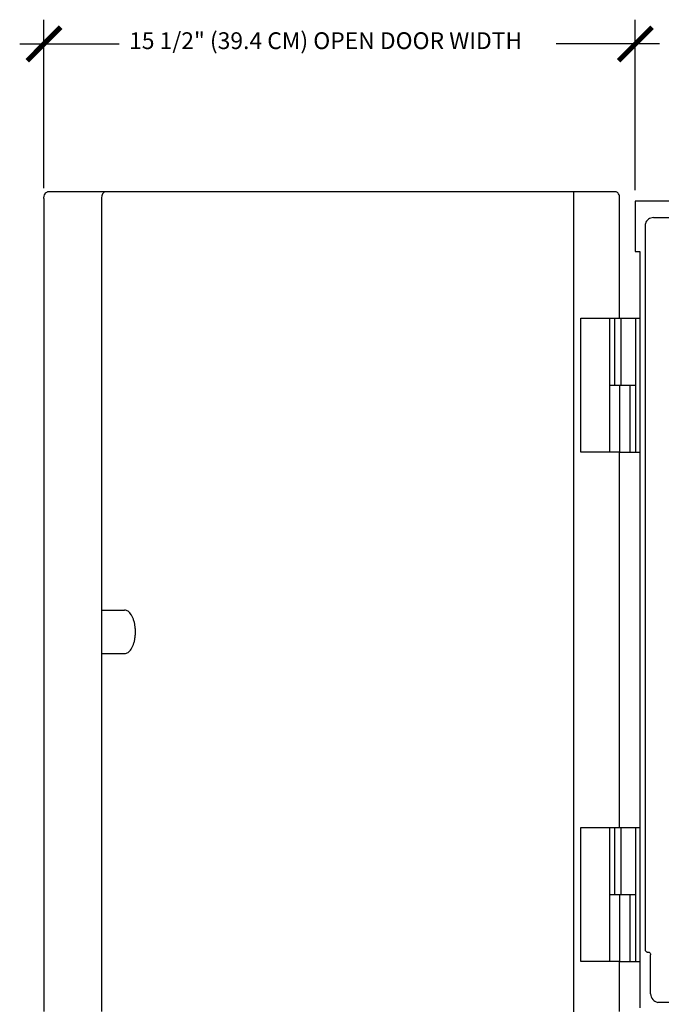
# Model space of a CAD drawing. Units: inches. Extents: x -130.7 to -69.3, y -56.4 to -27.2.
# Drawn here: x -130.7 to -121.1, y -41.9 to -27.2 of the extents above; entities that cross this region are included whole.
import ezdxf

# ---------------------------------------------------------------- set-up
doc = ezdxf.new("R2010")
doc.units = ezdxf.units.IN
doc.header["$MEASUREMENT"] = 0
doc.layers.add('0hunter-product thin', color=4, linetype='Continuous', lineweight=20)
for name, color, linetype in [('HI Deatil 1', 2, 'Continuous'), ('HI Deatil 2', 1, 'Continuous'), ('HI Detail 3', 249, 'Continuous'), ('HI Dimensions', 1, 'Continuous'), ('HI Product Outline', 5, 'Continuous'), ('HI Text', 2, 'Continuous')]:
    doc.layers.add(name, color=color, linetype=linetype)
doc.styles.add('DIMS', font='arial.ttf')

msp = doc.modelspace()

# ---------------------------------------------------------------- linework, layer by layer
at = {"layer": '0hunter-product thin'}
msp.add_line((-121.743, -39.243), (-121.743, -33.649), dxfattribs=at)
at = {"layer": 'HI Deatil 1'}
for p, q in [((-122.426, -42.085), (-122.426, -29.77)), ((-129.467, -29.869), (-129.467, -41.985)), ((-121.241, -30.154), (-120.543, -30.154)), ((-121.365, -30.278), (-121.365, -41.058)), ((-121.325, -41.098), (-121.32, -41.098)), ((-121.281, -41.721), (-121.281, -41.138)), ((-121.176, -41.846), (-106.676, -41.846))]:
    msp.add_line(p, q, dxfattribs=at)
msp.add_arc((-121.151, -41.719), 0.13, 181.1343, 258.945, dxfattribs=at)
for points, knots in [([(-129.417, -29.77), (-129.424, -29.77), (-129.439, -29.777), (-129.454, -29.801), (-129.461, -29.82), (-129.463, -29.831)], [0, 0, 0, 0, 0.02053525, 0.04753423, 0.08164377, 0.08164377, 0.08164377, 0.08164377]), ([(-121.241, -30.154), (-121.254, -30.154), (-121.28, -30.158), (-121.315, -30.176), (-121.343, -30.204), (-121.361, -30.239), (-121.365, -30.265), (-121.365, -30.278)], [0, 0, 0, 0, 0.0389263, 0.0780667, 0.1169699, 0.1560091, 0.1949704, 0.1949704, 0.1949704, 0.1949704]), ([(-121.365, -41.066), (-121.364, -41.068), (-121.362, -41.076), (-121.354, -41.087), (-121.343, -41.094), (-121.336, -41.097), (-121.333, -41.097)], [0, 0, 0, 0, 0.00762617, 0.02323756, 0.03893553, 0.0466004, 0.0466004, 0.0466004, 0.0466004]), ([(-121.32, -41.098), (-121.315, -41.098), (-121.305, -41.1), (-121.292, -41.109), (-121.286, -41.118), (-121.284, -41.123)], [0, 0, 0, 0, 0.01542871, 0.0310401, 0.04673807, 0.04673807, 0.04673807, 0.04673807])]:
    msp.add_open_spline(points, degree=3, knots=knots, dxfattribs=at)
for points in [[(-129.463, -29.834), (-129.466, -29.846), (-129.467, -29.858), (-129.467, -29.869)], [(-129.463, -29.831), (-129.463, -29.832), (-129.463, -29.833), (-129.463, -29.834)], [(-121.365, -41.058), (-121.365, -41.061), (-121.365, -41.063), (-121.365, -41.066)], [(-121.333, -41.097), (-121.331, -41.098), (-121.328, -41.098), (-121.325, -41.098)], [(-121.284, -41.123), (-121.283, -41.125), (-121.282, -41.127), (-121.281, -41.13)], [(-121.281, -41.13), (-121.281, -41.133), (-121.281, -41.135), (-121.281, -41.138)]]:
    msp.add_open_spline(points, degree=3, dxfattribs=at)
at = {"layer": 'HI Deatil 2'}
for p, q in [((-121.892, -33.649), (-121.892, -31.654)), ((-121.743, -31.654), (-121.44, -31.654)), ((-121.5, -33.649), (-121.5, -31.654)), ((-121.892, -32.652), (-121.509, -32.652)), ((-121.743, -33.649), (-121.44, -33.649)), ((-129.467, -36.002), (-129.125, -36.002)), ((-129.467, -36.65), (-129.125, -36.65)), ((-121.892, -41.238), (-121.892, -39.243)), ((-121.743, -39.243), (-121.44, -39.243)), ((-121.5, -41.238), (-121.5, -39.243)), ((-121.892, -40.24), (-121.509, -40.24)), ((-121.743, -41.238), (-121.44, -41.238))]:
    msp.add_line(p, q, dxfattribs=at)
msp.add_open_spline([(-129.125, -36.65), (-129.116, -36.65), (-129.097, -36.647), (-129.07, -36.633), (-129.046, -36.611), (-129.023, -36.581), (-129.004, -36.545), (-128.988, -36.503), (-128.975, -36.456), (-128.967, -36.405), (-128.962, -36.353), (-128.962, -36.3), (-128.967, -36.247), (-128.975, -36.197), (-128.988, -36.15), (-129.004, -36.108), (-129.023, -36.071), (-129.046, -36.042), (-129.07, -36.019), (-129.097, -36.005), (-129.116, -36.002), (-129.125, -36.002)], degree=3, knots=[0, 0, 0, 0, 0.0270358, 0.056118, 0.0887219, 0.125588, 0.166843, 0.212169, 0.2609373, 0.3123043, 0.3652845, 0.4188113, 0.4717915, 0.5231585, 0.5719268, 0.6172529, 0.6585079, 0.6953739, 0.7279778, 0.7570601, 0.7840958, 0.7840958, 0.7840958, 0.7840958], dxfattribs=at)
at = {"layer": 'HI Detail 3'}
for p, q in [((-121.814, -32.652), (-121.814, -31.654)), ((-121.721, -32.652), (-121.721, -31.654)), ((-121.745, -32.652), (-121.745, -33.649)), ((-121.593, -32.652), (-121.593, -33.649)), ((-121.814, -40.24), (-121.814, -39.243)), ((-121.721, -40.24), (-121.721, -39.243)), ((-121.745, -40.24), (-121.745, -41.238)), ((-121.593, -40.24), (-121.593, -41.238))]:
    msp.add_line(p, q, dxfattribs=at)
at = {"layer": 'HI Dimensions'}
for p, q in [((-130.327, -29.715), (-130.327, -27.204)), ((-121.51, -29.746), (-121.51, -27.204)), ((-130.688, -27.566), (-129.205, -27.566)), ((-121.148, -27.566), (-122.689, -27.566))]:
    msp.add_line(p, q, dxfattribs=at)
at = {"layer": 'HI Dimensions', "const_width": 0.075}
for points in [[(-130.577, -27.816), (-130.077, -27.316)], [(-121.76, -27.816), (-121.26, -27.316)]]:
    msp.add_lwpolyline(points, dxfattribs=at)
at = {"layer": 'HI Product Outline'}
for p, q in [((-121.793, -29.77), (-130.272, -29.77)), ((-130.327, -29.869), (-130.327, -41.985)), ((-121.743, -31.654), (-121.743, -29.869)), ((-106.322, -29.909), (-121.51, -29.909)), ((-121.51, -29.909), (-121.51, -30.657)), ((-121.51, -30.657), (-121.44, -30.657)), ((-121.44, -30.657), (-121.44, -41.926)), ((-122.324, -33.649), (-122.324, -31.654)), ((-122.324, -31.654), (-121.743, -31.654)), ((-121.743, -33.649), (-122.324, -33.649)), ((-121.743, -39.243), (-121.743, -33.649)), ((-122.324, -41.238), (-122.324, -39.243)), ((-122.324, -39.243), (-121.743, -39.243)), ((-121.743, -41.238), (-122.324, -41.238)), ((-121.743, -41.985), (-121.743, -41.238))]:
    msp.add_line(p, q, dxfattribs=at)
for points, knots in [([(-130.326, -29.85), (-130.325, -29.844), (-130.322, -29.826), (-130.313, -29.8), (-130.296, -29.776), (-130.279, -29.77), (-130.272, -29.77)], [0, 0, 0, 0, 0.0189315, 0.0537167, 0.0821884, 0.1042758, 0.1042758, 0.1042758, 0.1042758]), ([(-121.743, -29.869), (-121.743, -29.857), (-121.745, -29.832), (-121.756, -29.801), (-121.771, -29.777), (-121.786, -29.77), (-121.793, -29.77)], [0, 0, 0, 0, 0.0383498, 0.0724594, 0.0994583, 0.1199936, 0.1199936, 0.1199936, 0.1199936])]:
    msp.add_open_spline(points, degree=3, knots=knots, dxfattribs=at)
msp.add_open_spline([(-130.327, -29.869), (-130.327, -29.863), (-130.326, -29.856), (-130.326, -29.85)], degree=3, dxfattribs=at)

# ---------------------------------------------------------------- texts
at = {"layer": 'HI Text', "style": 'DIMS'}
msp.add_text('15 1/2" (39.4 CM) OPEN DOOR WIDTH', height=0.25, dxfattribs=at).set_placement((-129.057, -27.642))

doc.saveas('drawing.dxf')
